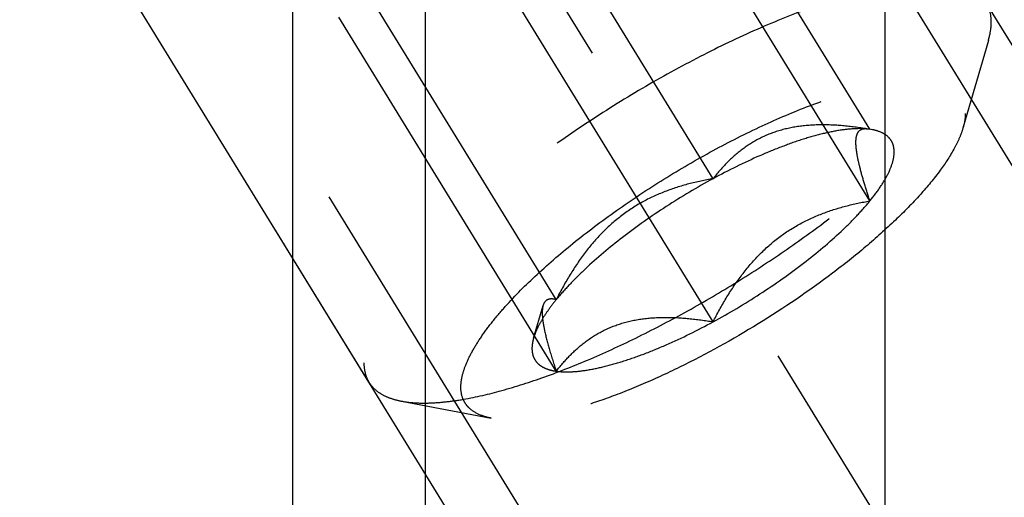
# Model space of a CAD drawing. Units: millimetres. Extents: x 0 to 594, y 0 to 420.
# Drawn here: x 342 to 349, y 224 to 227 of the extents above; entities that cross this region are included whole.
import ezdxf

# ---------------------------------------------------------------- set-up
doc = ezdxf.new("R2010")
doc.units = ezdxf.units.MM
doc.header["$LTSCALE"] = 32.67
doc.linetypes.add('CENTER', pattern=[0.6, 0.375, -0.075, 0.075, -0.075])
doc.linetypes.add('HIDDEN', pattern=[0.2, 0.1, -0.1])
doc.layers.get('0').update_dxf_attribs({"linetype": 'CONTINUOUS'})
for name, color, linetype in [('10010060_HL', 7, 'CONTINUOUS'), ('606553829-000_AXIS', 7, 'CONTINUOUS'), ('606553829-000_CL', 7, 'CONTINUOUS'), ('606553829-000_HL', 7, 'CONTINUOUS')]:
    doc.layers.add(name, color=color, linetype=linetype)
doc.styles.get("Standard").update_dxf_attribs({"font": 'TXT.SHX', "width": 0.7})
doc.dimstyles.new('DIMSTYLE_3', dxfattribs={"dimtxt": 3.5, "dimasz": 3.5, "dimexe": 0.18, "dimexo": 0.0625, "dimgap": 0.09, "dimtad": 1, "dimdec": 6, "dimdsep": 46, "dimtxsty": 'STANDARD', "dimblk": '_FILLED', "dimblk1": '_FILLED', "dimblk2": '_FILLED', "dimcen": 0.09, "dimclrt": 2, "dimadec": 0, "dimazin": 0, "dimtp": 0.05, "dimtm": 0.05, "dimtfac": 1, "dimtdec": 6, "dimtofl": 0, "dimtmove": 0, "dimatfit": 3, "dimldrblk": '_FILLED', "dimfxl": 1, "dimtolj": 1, "dimarcsym": 0})

# ---------------------------------------------------------------- blocks, each defined once
blk = doc.blocks.new('_FILLED')
at = {"color": 0, "linetype": 'BYBLOCK'}
blk.add_solid([(0, 0), (-1, 0.125), (-1, -0.125)], dxfattribs=at)
blk = doc.blocks.new('*D4')
at = {"color": 3, "linetype": 'CONTINUOUS'}
for p, q in [((249.1203, 240.2046), (249.1203, 246.2046)), ((249.1203, 246.2046), (249.1203, 238.9546)), ((416.9863, 240.2046), (247.6203, 240.2046)), ((249.1203, 225.6308), (249.1203, 238.9546)), ((416.8227, 237.7046), (247.6203, 237.7046)), ((249.1203, 237.7046), (249.1203, 225.6308))]:
    blk.add_line(p, q, dxfattribs=at)
at = {"color": 3, "linetype": 'CONTINUOUS', "xscale": 3.5, "yscale": 3.5, "zscale": 3.5}
for p, rotation in [((249.1203, 240.2046), 270), ((249.1203, 237.7046), 90)]:
    blk.add_blockref('_FILLED', p, dxfattribs=dict(at, rotation=rotation))
at = {"color": 2, "linetype": 'CONTINUOUS', "insert": (244.7453, 235.8808), "char_height": 3.5, "width": 10.25, "attachment_point": 3, "rotation": 90, "line_spacing_factor": 0.9}
blk.add_mtext('M2.5', dxfattribs=at)

msp = doc.modelspace()

# ---------------------------------------------------------------- linework, layer by layer
at = {"layer": '10010060_HL', "color": 6, "linetype": 'HIDDEN'}
for p, q in [((347.6028799, 226.4643522), (346.1028799, 228.9057452)), ((346.5203482, 226.1238761), (345.0203482, 228.5652691)), ((347.6028799, 225.9706886), (346.1028799, 228.4120817)), ((344.1452699, 224.7202463), (342.2652699, 227.7801255)), ((345.4378164, 225.2897364), (343.9378164, 227.7311295)), ((346.5203482, 225.136549), (345.0203482, 227.577942)), ((345.4378164, 224.7960729), (343.9378164, 227.2374659)), ((348.4206256, 227.0775207), (348.2451512, 226.4732446)), ((347.5918354, 226.4668117), (347.6028799, 226.4643522)), ((347.6201142, 226.4615189), (347.5952648, 226.4662025)), ((347.620218, 226.4614742), (347.6028799, 226.4643522)), ((345.2817717, 225.0248335), (345.3468703, 225.2490116)), ((344.3704975, 224.5891086), (344.9888483, 224.4725612))]:
    msp.add_line(p, q, dxfattribs=at)
for points, knots in [([(348.4054272, 227.337701), (348.3933405, 227.3573725), (348.3612965, 227.3944431), (348.295927, 227.4357506), (348.2140148, 227.4641666), (348.1162826, 227.4800557), (348.0033085, 227.4836263), (347.8758518, 227.4749161), (347.7348696, 227.4540049), (347.521725, 227.4081675), (347.2306871, 227.3198524), (346.8617856, 227.1751886), (346.4727036, 226.9923429), (346.0766368, 226.7774234), (345.6869982, 226.5376294), (345.3169978, 226.2810935), (344.9790934, 226.0165395), (344.6846596, 225.7529821), (344.4756485, 225.5335356), (344.3396001, 225.364449), (344.2581583, 225.2484635), (344.1937328, 225.1390953), (344.1468296, 225.0371084), (344.1178442, 224.9432417), (344.1102847, 224.882539), (344.1102847, 224.8543576)], [0, 0, 0, 0, 0.012994213, 0.027067806, 0.043052001, 0.061469301, 0.082594235, 0.106533147, 0.133278699, 0.162741451, 0.229169403, 0.304170712, 0.385591541, 0.470967827, 0.557657092, 0.642959559, 0.724236268, 0.799029422, 0.865195348, 0.894512885, 0.921105604, 0.944889512, 0.96586124, 0.984139171, 1, 1, 1, 1]), ([(348.4404117, 227.2035892), (348.4404117, 227.2277939), (348.4353804, 227.2747425), (348.4171785, 227.3185753), (348.4054272, 227.337701)], [0, 0, 0, 0, 0.518834165, 1, 1, 1, 1]), ([(348.4206241, 227.07752), (348.4238319, 227.0885707), (348.4345638, 227.1297908), (348.4404117, 227.1724837), (348.4404117, 227.2035892)], [0, 0, 0, 0, 0.270035908, 1, 1, 1, 1]), ([(344.370499, 224.5891097), (344.3990617, 224.5837272), (344.460455, 224.5765068), (344.5583911, 224.575162), (344.6667664, 224.5826565), (344.8311243, 224.6053793), (345.0578536, 224.6572671), (345.3493715, 224.7498865), (345.6636176, 224.8732819), (345.9929419, 225.0245244), (346.3293298, 225.2000118), (346.6645568, 225.3954894), (346.9904293, 225.6061927), (347.2989945, 225.8269657), (347.5827396, 226.0523946), (347.8348303, 226.2769571), (348.0491931, 226.4951545), (348.1979483, 226.6739585), (348.2924858, 226.8103132), (348.3481552, 226.9035969), (348.3912102, 226.991574), (348.4125203, 227.0496031), (348.4206241, 227.07752)], [0, 0, 0, 0, 0.017669101, 0.037474225, 0.059467915, 0.083643819, 0.138277928, 0.200601348, 0.26944317, 0.343377666, 0.420801848, 0.499998881, 0.579195963, 0.656620282, 0.730554991, 0.799397075, 0.861720788, 0.916355165, 0.940530635, 0.962524868, 0.982328569, 1, 1, 1, 1]), ([(344.7796371, 224.6858215), (344.7796371, 224.7099564), (344.7865579, 224.7621809), (344.812816, 224.8429197), (344.8552068, 224.9308993), (344.913344, 225.0254044), (344.9867199, 225.1256879), (345.1090628, 225.271809), (345.2960906, 225.4607128), (345.5579514, 225.6860948), (345.8560544, 225.9099181), (346.1791003, 226.1236102), (346.5148389, 226.3190057), (346.8504837, 226.4887066), (347.1732301, 226.6263081), (347.4303335, 226.7132639), (347.6202025, 226.7611795), (347.7465832, 226.7849533), (347.8612843, 226.7977706), (347.9633098, 226.7995268), (348.0518667, 226.7901686), (348.126363, 226.7695619), (348.1862572, 226.7373307), (348.2302605, 226.6928093), (348.2562691, 226.6368045), (348.2610592, 226.5957293), (348.2610592, 226.5746036)], [0, 0, 0, 0, 0.016463419, 0.03560185, 0.057716631, 0.082922077, 0.111191425, 0.142406127, 0.212849752, 0.292218531, 0.377904237, 0.466963495, 0.556284412, 0.642741881, 0.723353496, 0.795443432, 0.827599053, 0.856865957, 0.883098746, 0.90623837, 0.926342276, 0.943644986, 0.958650505, 0.97222676, 0.985589301, 1, 1, 1, 1]), ([(348.2610592, 226.5746036), (348.2610592, 226.5666664), (348.2595453, 226.5323737), (348.2524785, 226.4984813), (348.2451283, 226.4731725)], [0, 0, 0, 0, 0.231461136, 1, 1, 1, 1]), ([(348.2451283, 226.4731725), (348.238609, 226.4507246), (348.2214726, 226.4040624), (348.1727497, 226.3046191), (348.0845464, 226.1710286), (347.9464752, 226.0049423), (347.7740594, 225.829495), (347.5713856, 225.6489448), (347.2612209, 225.4025987), (346.8367194, 225.1150025), (346.3883212, 224.8663125), (346.028405, 224.70098), (345.7757669, 224.6017989), (345.5413605, 224.5273061), (345.3308306, 224.4792205), (345.1718224, 224.4609331), (345.061118, 224.4624303), (345.0117629, 224.4682413), (344.9888005, 224.4725706)], [0, 0, 0, 0, 0.017676857, 0.03748589, 0.083639124, 0.138285508, 0.2006215, 0.269476019, 0.343423018, 0.500023209, 0.656619941, 0.730562724, 0.79941153, 0.861740552, 0.916378872, 0.962523929, 0.982329536, 1, 1, 1, 1]), ([(347.6028799, 226.4643522), (347.5473086, 226.4738555), (347.4370576, 226.4892941), (347.2729981, 226.4982697), (347.114647, 226.4885949), (346.9656915, 226.4564032), (346.8303666, 226.4003237), (346.7113854, 226.3230779), (346.6083103, 226.2298009), (346.5484395, 226.1599896), (346.5203482, 226.1238761)], [0, 0, 0, 0, 0.14043633, 0.277044134, 0.408637646, 0.534452819, 0.654861965, 0.77143335, 0.886031074, 1, 1, 1, 1]), ([(347.6028799, 226.4643522), (347.5728667, 226.4685993), (347.5061194, 226.4708089), (347.3983302, 226.4598745), (347.2757475, 226.4351004), (347.1403909, 226.3968555), (346.9944623, 226.3457157), (346.7838191, 226.2592698), (346.6259316, 226.1811585), (346.5203482, 226.1238761)], [0, 0, 0, 0, 0.07917996, 0.173464339, 0.282535442, 0.40542119, 0.540613363, 0.686225221, 1, 1, 1, 1]), ([(347.6028799, 225.9706886), (347.5898035, 226.0098614), (347.5657019, 226.0847336), (347.535444, 226.1911851), (347.5170616, 226.2721412), (347.5086656, 226.3289395), (347.5058535, 226.3641994), (347.5063381, 226.3943734), (347.5107522, 226.4246605), (347.5217488, 226.449844), (347.5406422, 226.4636853), (347.5563061, 226.468636), (347.5736743, 226.4695676), (347.5856219, 226.4680333), (347.5918135, 226.4668545)], [0, 0, 0, 0, 0.218242882, 0.415591328, 0.584737374, 0.656473148, 0.718806192, 0.771574081, 0.815311843, 0.881078989, 0.908757289, 0.936618724, 0.966691751, 1, 1, 1, 1]), ([(347.6028799, 225.9706886), (347.6277382, 226.0011791), (347.6719853, 226.0597321), (347.7248847, 226.1469409), (347.7588447, 226.2262804), (347.7734577, 226.2971067), (347.7676964, 226.3503996), (347.7517416, 226.3851058), (347.7287546, 226.41544), (347.684714, 226.4453235), (347.6430898, 226.4571747), (347.6202429, 226.4614931)], [0, 0, 0, 0, 0.191028438, 0.355842433, 0.494179792, 0.608203215, 0.703710265, 0.748040695, 0.792272838, 0.887093388, 1, 1, 1, 1]), ([(346.5203482, 226.1238761), (346.4100677, 226.0640454), (346.1962789, 225.9368175), (345.9003381, 225.7286902), (345.6799763, 225.5445391), (345.5308823, 225.3973304), (345.4667357, 225.3252081), (345.4378164, 225.2897364)], [0, 0, 0, 0, 0.273999799, 0.542649695, 0.789439513, 0.900051977, 1, 1, 1, 1]), ([(346.5203482, 226.1238761), (346.4640289, 226.1142449), (346.3516497, 226.0905845), (346.1865647, 226.0382357), (346.0274936, 225.9647122), (345.8788565, 225.8672088), (345.7448964, 225.7464482), (345.6273708, 225.6066567), (345.5252042, 225.4531534), (345.4658318, 225.344916), (345.4378164, 225.2897364)], [0, 0, 0, 0, 0.120072506, 0.240994892, 0.363204968, 0.487164229, 0.613097395, 0.740834525, 0.869951272, 1, 1, 1, 1]), ([(346.5203482, 225.136549), (346.6306287, 225.1963797), (346.8444174, 225.3236076), (347.1403583, 225.5317349), (347.36072, 225.715886), (347.5098141, 225.8630947), (347.5739606, 225.935217), (347.6028799, 225.9706886)], [0, 0, 0, 0, 0.273999799, 0.542649695, 0.789439513, 0.900051977, 1, 1, 1, 1]), ([(346.5203482, 225.136549), (346.5483636, 225.1917285), (346.6077359, 225.299966), (346.7099026, 225.4534694), (346.8274283, 225.5932609), (346.9613885, 225.7140215), (347.1100255, 225.8115249), (347.2690966, 225.8850483), (347.4341815, 225.9373971), (347.5465606, 225.9610575), (347.6028799, 225.9706886)], [0, 0, 0, 0, 0.130048734, 0.259165584, 0.386902801, 0.512835997, 0.636795224, 0.759005211, 0.879927499, 1, 1, 1, 1]), ([(345.4378164, 225.2897364), (345.4185654, 225.2661236), (345.3832991, 225.2202229), (345.3381875, 225.1516197), (345.3040333, 225.087439), (345.287658, 225.045093), (345.2817883, 225.024884)], [0, 0, 0, 0, 0.295624948, 0.561216782, 0.795797986, 1, 1, 1, 1]), ([(345.4378164, 225.2897364), (345.4277991, 225.2923361), (345.4088201, 225.2958391), (345.3849798, 225.2931412), (345.3694987, 225.2850687), (345.3558091, 225.2723502), (345.3496918, 225.2587339), (345.3468933, 225.2490908)], [0, 0, 0, 0, 0.274872439, 0.509170314, 0.619571504, 0.733313143, 1, 1, 1, 1]), ([(345.3468933, 225.2490908), (345.3439756, 225.2390369), (345.3406047, 225.2153512), (345.3413068, 225.175424), (345.3470837, 225.1273975), (345.3621293, 225.0489049), (345.3920831, 224.9372254), (345.4214222, 224.8451846), (345.4378164, 224.7960729)], [0, 0, 0, 0, 0.067378159, 0.152620449, 0.256558519, 0.378291346, 0.666763799, 1, 1, 1, 1]), ([(345.4378164, 224.7960729), (345.4659078, 224.8321864), (345.5257785, 224.9019977), (345.6288538, 224.9952747), (345.7478351, 225.0725205), (345.88316, 225.1286001), (346.0321155, 225.1607917), (346.1904665, 225.1704665), (346.3545259, 225.1614908), (346.4647769, 225.1460522), (346.5203482, 225.136549)], [0, 0, 0, 0, 0.113968931, 0.228566747, 0.34513822, 0.465547403, 0.591362552, 0.722955981, 0.859563678, 1, 1, 1, 1]), ([(345.4378164, 224.7960729), (345.4678296, 224.7918258), (345.5345769, 224.7896162), (345.6423661, 224.8005506), (345.7649489, 224.8253246), (345.9003054, 224.8635696), (346.0462341, 224.9147093), (346.2568773, 225.0011553), (346.4147647, 225.0792666), (346.5203482, 225.136549)], [0, 0, 0, 0, 0.07917996, 0.173464339, 0.282535442, 0.40542119, 0.540613363, 0.686225221, 1, 1, 1, 1]), ([(345.2817883, 225.024884), (345.2774428, 225.0099226), (345.2710427, 224.9811331), (345.2692957, 224.9390984), (345.2763595, 224.9013571), (345.29249, 224.8684761), (345.3174992, 224.841211), (345.3507158, 224.8198926), (345.3915867, 224.8044475), (345.4217146, 224.7983514), (345.4378164, 224.7960729)], [0, 0, 0, 0, 0.142995541, 0.26944335, 0.383642576, 0.491758691, 0.601156279, 0.718960836, 0.850740235, 1, 1, 1, 1]), ([(344.1102847, 224.8543576), (344.1102847, 224.8301529), (344.1153159, 224.7832043), (344.1335178, 224.7393715), (344.1452692, 224.7202458)], [0, 0, 0, 0, 0.518834165, 1, 1, 1, 1]), ([(344.1452692, 224.7202458), (344.1555343, 224.7035388), (344.1815381, 224.6718685), (344.2333134, 224.6342827), (344.2974526, 224.6059495), (344.3450548, 224.5939045), (344.370499, 224.5891097)], [0, 0, 0, 0, 0.219538273, 0.452544077, 0.710112082, 1, 1, 1, 1]), ([(344.9888005, 224.4725706), (344.9577734, 224.4784205), (344.9011848, 224.494419), (344.840826, 224.5340603), (344.8084901, 224.574375), (344.7854976, 224.6202287), (344.7796371, 224.6595551), (344.7796371, 224.6858215)], [0, 0, 0, 0, 0.289301593, 0.533029839, 0.64636988, 0.759328417, 1, 1, 1, 1])]:
    msp.add_open_spline(points, degree=3, knots=knots, dxfattribs=at)
at = {"layer": '606553829-000_AXIS', "color": 3, "linetype": 'CENTER'}
msp.add_line((336.7061844, 241.6036999), (359.199344, 204.9939377), dxfattribs=at)
at = {"layer": '606553829-000_CL', "color": 9, "linetype": 'CONTINUOUS'}
for p, q in [((347.7064433, 231.583675), (347.7064433, 212.4545765)), ((344.5342531, 230.9048301), (344.5342531, 212.4545765))]:
    msp.add_line(p, q, dxfattribs=at)
at = {"layer": '606553829-000_CL', "color": 7, "linetype": 'CONTINUOUS'}
msp.add_line((343.6203482, 211.8605048), (343.6203482, 230.9045765), dxfattribs=at)
at = {"layer": '606553829-000_HL', "color": 6, "linetype": 'HIDDEN'}
for p, q in [((355.9297928, 214.2601166), (342.978869, 235.3389801)), ((345.5799166, 223.216182), (338.2874054, 235.0854396)), ((356.3004264, 214.4878352), (346.1504264, 231.0079281)), ((352.0402699, 211.8703809), (341.8902699, 228.3904738))]:
    msp.add_line(p, q, dxfattribs=at)

# ---------------------------------------------------------------- dimensions: what is measured, and where the dimension line sits
at = {"color": 3, "linetype": 'CONTINUOUS'}
dim = msp.add_linear_dim(base=(249.1203482, 237.7045765), p1=(416.9863145, 240.2045765), p2=(416.8226977, 237.7045765), angle=270, text='M<>:FID_10174', dimstyle='DIMSTYLE_3', dxfattribs=at)
dim.commit()
dim.dimension.update_dxf_attribs({"geometry": '*D4', "text_midpoint": (248.7917255, 225.7743262), "dimtype": 160})

doc.saveas('drawing.dxf')
